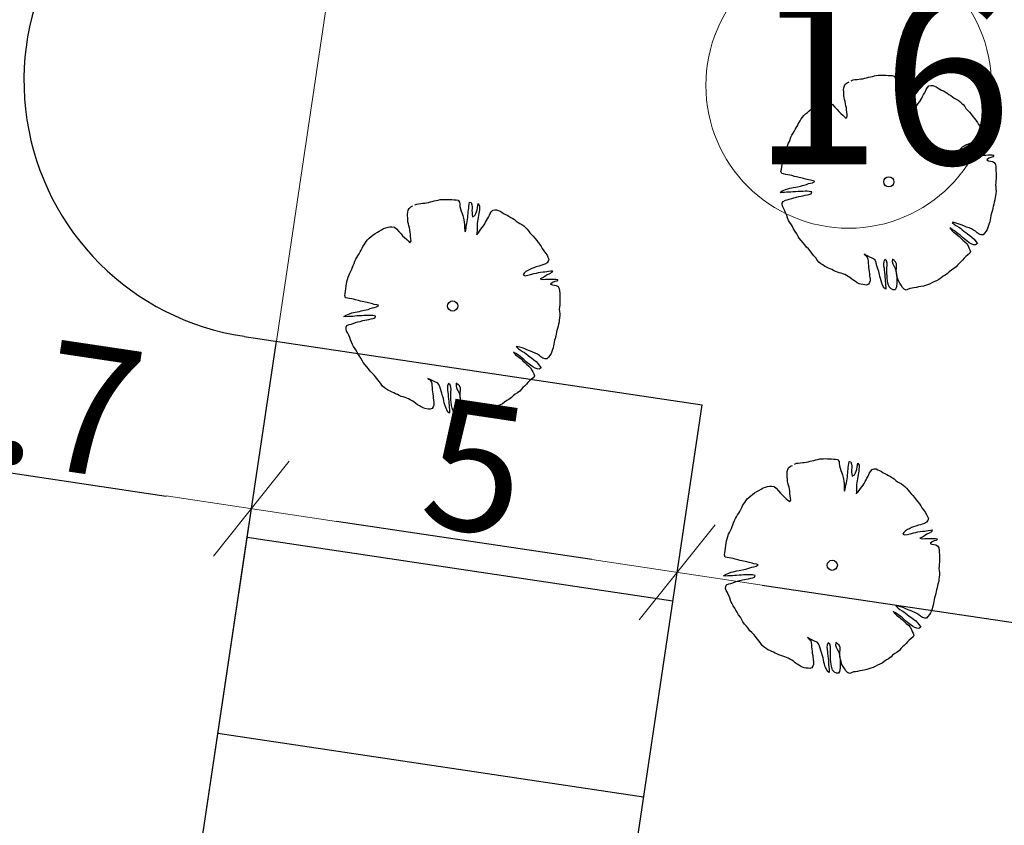
# Model space of a CAD drawing. Units: metres. Extents: x 3331639 to 3332117, y 5984485 to 5984715.
# Drawn here: x 3331805 to 3331816, y 5984587 to 5984596 of the extents above; entities that cross this region are included whole.
import ezdxf

# ---------------------------------------------------------------- set-up
doc = ezdxf.new("R2010")
doc.units = ezdxf.units.M
doc.header["$PDMODE"] = 32
doc.header["$PDSIZE"] = 0.2
doc.layers.add('A-boiska', color=7, linetype='Continuous')
for name, color, linetype, lineweight in [('A-Drogi wew', 7, 'Continuous', 18), ('A-drzewa', 7, 'Continuous', 18), ('A-Opis zag', 8, 'Continuous', 15), ('A-Teren', 73, 'Continuous', 18), ('A-wymiar zew.', 252, 'Continuous', 5)]:
    doc.layers.add(name, color=color, linetype=linetype, lineweight=lineweight)
doc.styles.add('Arial Narrow', font='ARIALN.TTF')
doc.styles.add('ARIALNARROW', font='ARIALN.TTF')
doc.dimstyles.new('DYBY_750', dxfattribs={"dimscale": 100, "dimtxt": 0.015, "dimasz": 0.01, "dimexe": 0, "dimexo": 0.12, "dimgap": 0.001, "dimtad": 1, "dimdec": 1, "dimrnd": 0.1, "dimdsep": 46, "dimtxsty": 'Arial Narrow', "dimblk1": 'A', "dimblk2": 'A', "dimsah": 1, "dimcen": 0.01, "dimdle": 0.1, "dimclrd": 256, "dimclre": 256, "dimclrt": 256, "dimaunit": 1, "dimazin": 0, "dimtfac": 1, "dimtdec": 1, "dimtix": 1, "dimtmove": 2, "dimatfit": 3, "dimfxl": 1, "dimfxlon": 1, "dimtolj": 1, "dimtzin": 0, "dimarcsym": 2})

# ---------------------------------------------------------------- blocks, each defined once
blk = doc.blocks.new('A')
at = {"color": 252, "lineweight": 5}
for p, q in [((0, -1), (0, 1)), ((-0.354, -0.612), (0.354, 0.612)), ((-1, 0), (1, 0))]:
    blk.add_line(p, q, dxfattribs=at)
blk = doc.blocks.new('*D98')
at = {"layer": 'A-wymiar zew.', "lineweight": -2}
blk.add_line((3331813.479, 5984559.903), (3331819.587, 5984600.784), dxfattribs=at)
at = {"layer": 'DEFPOINTS', "color": 0}
for p in [(3331819.735, 5984601.773), (3331821.083, 5984601.571), (3331814.58, 5984558.727)]:
    blk.add_point(p, dxfattribs=at)
at = {"layer": 'A-wymiar zew.', "lineweight": -2}
for p, rotation in [((3331819.735, 5984601.773), 81.50229664303892), ((3331813.331, 5984558.914), 261.5022966430389)]:
    blk.add_blockref('A', p, dxfattribs=dict(at, rotation=rotation))
at = {"layer": 'A-wymiar zew.', "insert": (3331815.677, 5984580.471), "char_height": 1.5, "attachment_point": 5, "rotation": 81.5023, "style": 'Arial Narrow'}
blk.add_mtext('\\A1;43.3', dxfattribs=at)
blk = doc.blocks.new('*D53')
at = {"layer": 'A-wymiar zew.', "lineweight": -2}
blk.add_line((3331811.234, 5984589.795), (3331808.267, 5984590.238), dxfattribs=at)
at = {"layer": 'DEFPOINTS', "color": 0}
for p in [(3331807.278, 5984590.386), (3331807.082, 5984589.074), (3331812.027, 5984588.335)]:
    blk.add_point(p, dxfattribs=at)
at = {"layer": 'A-wymiar zew.', "lineweight": -2}
for p, rotation in [((3331807.278, 5984590.386), 171.5022966694288), ((3331812.223, 5984589.647), 351.5022966694288)]:
    blk.add_blockref('A', p, dxfattribs=dict(at, rotation=rotation))
at = {"layer": 'A-wymiar zew.', "insert": (3331809.878, 5984590.87), "char_height": 1.5, "attachment_point": 5, "rotation": 351.5023, "style": 'Arial Narrow'}
blk.add_mtext('\\A1;5', dxfattribs=at)
blk = doc.blocks.new('*D60')
at = {"layer": 'A-wymiar zew.', "lineweight": -2}
blk.add_line((3331802.626, 5984591.081), (3331806.289, 5984590.533), dxfattribs=at)
at = {"layer": 'DEFPOINTS', "color": 0}
for p in [(3331801.637, 5984591.228), (3331807.278, 5984590.386), (3331807.278, 5984590.386)]:
    blk.add_point(p, dxfattribs=at)
at = {"layer": 'A-wymiar zew.', "lineweight": -2}
for p, rotation in [((3331801.637, 5984591.228), 171.5022966694288), ((3331807.278, 5984590.386), 351.5022966694288)]:
    blk.add_blockref('A', p, dxfattribs=dict(at, rotation=rotation))
at = {"layer": 'A-wymiar zew.', "insert": (3331804.585, 5984591.66), "char_height": 1.5, "attachment_point": 5, "rotation": 351.5023, "style": 'Arial Narrow'}
blk.add_mtext('\\A1;5.7', dxfattribs=at)
blk = doc.blocks.new('*D103')
at = {"layer": 'A-wymiar zew.', "lineweight": -2}
blk.add_line((3331813.212, 5984589.499), (3331823.095, 5984588.022), dxfattribs=at)
at = {"layer": 'DEFPOINTS', "color": 0}
for p in [(3331812.514, 5984591.592), (3331824.374, 5984589.819), (3331824.084, 5984587.875)]:
    blk.add_point(p, dxfattribs=at)
at = {"layer": 'A-wymiar zew.', "lineweight": -2}
for p, rotation in [((3331812.223, 5984589.647), 171.5022966694288), ((3331824.084, 5984587.875), 351.5022966694288)]:
    blk.add_blockref('A', p, dxfattribs=dict(at, rotation=rotation))
at = {"layer": 'A-wymiar zew.', "insert": (3331818.28, 5984589.604), "char_height": 1.5, "attachment_point": 5, "rotation": 351.5023, "style": 'Arial Narrow'}
blk.add_mtext('\\A1;12', dxfattribs=at)

msp = doc.modelspace()

# ---------------------------------------------------------------- linework, layer by layer
at = {"layer": 'A-boiska', "color": 252, "linetype": 'Continuous', "lineweight": 25, "true_color": 0x878787}
for p, q in [((3331802.81, 5984560.484), (3331807.569, 5984592.33)), ((3331802.81, 5984560.484), (3331807.248, 5984590.188)), ((3331807.229, 5984590.056), (3331812.174, 5984589.317)), ((3331806.889, 5984587.781), (3331811.834, 5984587.042)), ((3331806.889, 5984587.781), (3331811.834, 5984587.042))]:
    msp.add_line(p, q, dxfattribs=at)
at = {"layer": 'A-Drogi wew', "linetype": 'Continuous', "lineweight": 25}
for p in [(3331807.193, 5984592.386), (3331807.755, 5984559.745)]:
    msp.add_line(p, (3331812.514, 5984591.592), dxfattribs=at)
msp.add_arc((3331807.636, 5984595.354), 3, 115.8573, 261.5023, dxfattribs=at)
at = {"layer": 'A-drzewa', "color": 253, "linetype": 'Continuous', "lineweight": 25}
for points in [[(3331814.244, 5984595.354), (3331814.267, 5984595.364), (3331814.288, 5984595.367), (3331814.314, 5984595.368), (3331814.337, 5984595.373), (3331814.358, 5984595.376), (3331814.381, 5984595.378), (3331814.403, 5984595.383), (3331814.424, 5984595.389), (3331814.446, 5984595.394), (3331814.47, 5984595.399), (3331814.493, 5984595.404), (3331814.515, 5984595.41), (3331814.537, 5984595.415), (3331814.558, 5984595.418), (3331814.582, 5984595.418), (3331814.605, 5984595.418), (3331814.627, 5984595.418), (3331814.652, 5984595.417), (3331814.675, 5984595.415), (3331814.699, 5984595.414), (3331814.723, 5984595.413), (3331814.745, 5984595.408), (3331814.762, 5984595.385), (3331814.764, 5984595.361), (3331814.767, 5984595.335), (3331814.774, 5984595.309), (3331814.783, 5984595.281), (3331814.792, 5984595.252), (3331814.801, 5984595.229), (3331814.809, 5984595.202), (3331814.813, 5984595.181), (3331814.817, 5984595.155), (3331814.819, 5984595.129), (3331814.821, 5984595.104), (3331814.821, 5984595.083), (3331814.823, 5984595.061), (3331814.826, 5984595.04), (3331814.834, 5984595.063), (3331814.838, 5984595.088), (3331814.841, 5984595.111), (3331814.847, 5984595.137), (3331814.852, 5984595.161), (3331814.855, 5984595.184), (3331814.859, 5984595.209), (3331814.861, 5984595.23), (3331814.863, 5984595.254), (3331814.865, 5984595.274), (3331814.867, 5984595.297), (3331814.869, 5984595.317), (3331814.871, 5984595.338), (3331814.874, 5984595.363), (3331814.878, 5984595.385), (3331814.898, 5984595.382), (3331814.906, 5984595.355), (3331814.909, 5984595.334), (3331814.908, 5984595.313), (3331814.906, 5984595.289), (3331814.908, 5984595.261), (3331814.909, 5984595.24), (3331814.915, 5984595.215), (3331814.94, 5984595.233), (3331814.951, 5984595.254), (3331814.96, 5984595.273), (3331814.968, 5984595.297), (3331814.972, 5984595.321), (3331814.976, 5984595.348), (3331814.981, 5984595.368), (3331814.995, 5984595.342), (3331814.995, 5984595.321), (3331814.993, 5984595.297), (3331814.991, 5984595.273), (3331814.987, 5984595.253), (3331814.984, 5984595.231), (3331814.98, 5984595.21), (3331814.977, 5984595.183), (3331814.972, 5984595.162), (3331814.969, 5984595.141), (3331814.966, 5984595.118), (3331814.966, 5984595.095), (3331814.966, 5984595.072), (3331814.965, 5984595.051), (3331814.964, 5984595.03), (3331814.962, 5984595.009), (3331814.981, 5984595.029), (3331814.996, 5984595.051), (3331815.012, 5984595.072), (3331815.025, 5984595.091), (3331815.043, 5984595.112), (3331815.055, 5984595.132), (3331815.066, 5984595.152), (3331815.075, 5984595.172), (3331815.087, 5984595.193), (3331815.099, 5984595.213), (3331815.108, 5984595.233), (3331815.117, 5984595.253), (3331815.131, 5984595.274), (3331815.149, 5984595.293), (3331815.171, 5984595.299), (3331815.193, 5984595.298), (3331815.213, 5984595.29), (3331815.234, 5984595.282), (3331815.255, 5984595.269), (3331815.274, 5984595.256), (3331815.295, 5984595.245), (3331815.316, 5984595.236), (3331815.337, 5984595.224), (3331815.36, 5984595.209), (3331815.381, 5984595.196), (3331815.401, 5984595.184), (3331815.421, 5984595.166), (3331815.442, 5984595.151), (3331815.465, 5984595.139), (3331815.488, 5984595.128), (3331815.509, 5984595.112), (3331815.527, 5984595.094), (3331815.545, 5984595.077), (3331815.564, 5984595.055), (3331815.578, 5984595.031), (3331815.598, 5984595.011), (3331815.62, 5984594.99), (3331815.639, 5984594.967), (3331815.658, 5984594.94), (3331815.678, 5984594.917), (3331815.695, 5984594.895), (3331815.711, 5984594.87), (3331815.724, 5984594.847), (3331815.743, 5984594.823), (3331815.763, 5984594.796), (3331815.779, 5984594.771), (3331815.79, 5984594.748), (3331815.799, 5984594.724), (3331815.793, 5984594.702), (3331815.778, 5984594.682), (3331815.755, 5984594.666), (3331815.729, 5984594.657), (3331815.707, 5984594.652), (3331815.685, 5984594.645), (3331815.652, 5984594.634), (3331815.626, 5984594.626), (3331815.604, 5984594.617), (3331815.578, 5984594.605), (3331815.556, 5984594.594), (3331815.533, 5984594.581), (3331815.515, 5984594.562), (3331815.502, 5984594.543), (3331815.527, 5984594.533), (3331815.556, 5984594.537), (3331815.589, 5984594.546), (3331815.631, 5984594.557), (3331815.655, 5984594.563), (3331815.679, 5984594.569), (3331815.705, 5984594.573), (3331815.732, 5984594.576), (3331815.754, 5984594.579), (3331815.775, 5984594.581), (3331815.798, 5984594.585), (3331815.822, 5984594.588), (3331815.843, 5984594.59), (3331815.836, 5984594.569), (3331815.808, 5984594.555), (3331815.781, 5984594.54), (3331815.755, 5984594.523), (3331815.729, 5984594.508), (3331815.7, 5984594.494), (3331815.729, 5984594.489), (3331815.761, 5984594.491), (3331815.786, 5984594.491), (3331815.808, 5984594.491), (3331815.838, 5984594.492), (3331815.86, 5984594.492), (3331815.883, 5984594.492), (3331815.903, 5984594.489), (3331815.892, 5984594.469), (3331815.868, 5984594.464), (3331815.844, 5984594.454), (3331815.82, 5984594.435), (3331815.841, 5984594.425), (3331815.862, 5984594.422), (3331815.886, 5984594.418), (3331815.906, 5984594.405), (3331815.92, 5984594.383), (3331815.924, 5984594.358), (3331815.926, 5984594.331), (3331815.927, 5984594.307), (3331815.928, 5984594.283), (3331815.929, 5984594.262), (3331815.929, 5984594.24), (3331815.928, 5984594.219), (3331815.927, 5984594.193), (3331815.924, 5984594.168), (3331815.922, 5984594.144), (3331815.924, 5984594.118), (3331815.927, 5984594.094), (3331815.928, 5984594.069), (3331815.925, 5984594.044), (3331815.922, 5984594.018), (3331815.919, 5984593.997), (3331815.913, 5984593.971), (3331815.907, 5984593.946), (3331815.902, 5984593.92), (3331815.895, 5984593.896), (3331815.89, 5984593.877), (3331815.885, 5984593.853), (3331815.88, 5984593.828), (3331815.872, 5984593.804), (3331815.866, 5984593.784), (3331815.862, 5984593.762), (3331815.859, 5984593.738), (3331815.854, 5984593.718), (3331815.848, 5984593.695), (3331815.842, 5984593.674), (3331815.834, 5984593.651), (3331815.825, 5984593.628), (3331815.813, 5984593.608), (3331815.795, 5984593.586), (3331815.777, 5984593.567), (3331815.756, 5984593.566), (3331815.732, 5984593.573), (3331815.708, 5984593.59), (3331815.69, 5984593.606), (3331815.666, 5984593.621), (3331815.643, 5984593.633), (3331815.614, 5984593.646), (3331815.586, 5984593.656), (3331815.563, 5984593.665), (3331815.536, 5984593.677), (3331815.512, 5984593.686), (3331815.49, 5984593.693), (3331815.465, 5984593.701), (3331815.441, 5984593.707), (3331815.42, 5984593.71), (3331815.447, 5984593.684), (3331815.469, 5984593.668), (3331815.495, 5984593.653), (3331815.516, 5984593.641), (3331815.536, 5984593.625), (3331815.555, 5984593.608), (3331815.577, 5984593.591), (3331815.597, 5984593.578), (3331815.625, 5984593.556), (3331815.652, 5984593.535), (3331815.673, 5984593.513), (3331815.692, 5984593.488), (3331815.711, 5984593.463), (3331815.688, 5984593.449), (3331815.666, 5984593.45), (3331815.64, 5984593.459), (3331815.614, 5984593.474), (3331815.589, 5984593.494), (3331815.556, 5984593.517), (3331815.537, 5984593.533), (3331815.511, 5984593.56), (3331815.49, 5984593.576), (3331815.471, 5984593.59), (3331815.446, 5984593.61), (3331815.418, 5984593.629), (3331815.39, 5984593.645), (3331815.413, 5984593.615), (3331815.434, 5984593.598), (3331815.454, 5984593.583), (3331815.477, 5984593.566), (3331815.498, 5984593.546), (3331815.521, 5984593.524), (3331815.541, 5984593.504), (3331815.567, 5984593.483), (3331815.588, 5984593.463), (3331815.603, 5984593.436), (3331815.612, 5984593.414), (3331815.624, 5984593.392), (3331815.631, 5984593.37), (3331815.624, 5984593.351), (3331815.598, 5984593.33), (3331815.577, 5984593.312), (3331815.558, 5984593.293), (3331815.54, 5984593.272), (3331815.519, 5984593.251), (3331815.498, 5984593.233), (3331815.481, 5984593.214), (3331815.463, 5984593.193), (3331815.437, 5984593.173), (3331815.409, 5984593.156), (3331815.385, 5984593.137), (3331815.366, 5984593.117), (3331815.337, 5984593.096), (3331815.314, 5984593.085), (3331815.286, 5984593.064), (3331815.262, 5984593.046), (3331815.235, 5984593.033), (3331815.207, 5984593.021), (3331815.181, 5984593.007), (3331815.157, 5984592.994), (3331815.131, 5984592.984), (3331815.108, 5984592.977), (3331815.085, 5984592.971), (3331815.056, 5984592.965), (3331815.029, 5984592.96), (3331815.003, 5984592.955), (3331814.974, 5984592.949), (3331814.953, 5984592.946), (3331814.931, 5984592.943), (3331814.906, 5984592.934), (3331814.884, 5984592.924), (3331814.861, 5984592.935), (3331814.841, 5984592.955), (3331814.825, 5984592.982), (3331814.809, 5984593.005), (3331814.796, 5984593.031), (3331814.785, 5984593.064), (3331814.777, 5984593.089), (3331814.771, 5984593.119), (3331814.769, 5984593.149), (3331814.77, 5984593.172), (3331814.773, 5984593.199), (3331814.773, 5984593.228), (3331814.762, 5984593.253), (3331814.744, 5984593.269), (3331814.724, 5984593.284), (3331814.721, 5984593.254), (3331814.729, 5984593.229), (3331814.744, 5984593.198), (3331814.757, 5984593.174), (3331814.768, 5984593.137), (3331814.771, 5984593.108), (3331814.774, 5984593.082), (3331814.775, 5984593.047), (3331814.774, 5984593.019), (3331814.774, 5984592.995), (3331814.77, 5984592.968), (3331814.767, 5984592.948), (3331814.756, 5984592.928), (3331814.733, 5984592.927), (3331814.711, 5984592.937), (3331814.687, 5984592.962), (3331814.676, 5984592.993), (3331814.669, 5984593.027), (3331814.665, 5984593.066), (3331814.663, 5984593.087), (3331814.661, 5984593.12), (3331814.661, 5984593.158), (3331814.661, 5984593.183), (3331814.663, 5984593.21), (3331814.662, 5984593.237), (3331814.655, 5984593.264), (3331814.636, 5984593.279), (3331814.624, 5984593.254), (3331814.621, 5984593.229), (3331814.622, 5984593.204), (3331814.627, 5984593.178), (3331814.629, 5984593.157), (3331814.632, 5984593.127), (3331814.635, 5984593.102), (3331814.638, 5984593.073), (3331814.64, 5984593.05), (3331814.641, 5984593.029), (3331814.643, 5984593.001), (3331814.645, 5984592.978), (3331814.647, 5984592.957), (3331814.647, 5984592.936), (3331814.627, 5984592.947), (3331814.614, 5984592.975), (3331814.602, 5984593.004), (3331814.592, 5984593.032), (3331814.586, 5984593.057), (3331814.58, 5984593.082), (3331814.575, 5984593.106), (3331814.565, 5984593.139), (3331814.556, 5984593.17), (3331814.549, 5984593.193), (3331814.541, 5984593.218), (3331814.535, 5984593.243), (3331814.524, 5984593.27), (3331814.506, 5984593.288), (3331814.483, 5984593.298), (3331814.461, 5984593.307), (3331814.436, 5984593.32), (3331814.415, 5984593.33), (3331814.396, 5984593.34), (3331814.414, 5984593.325), (3331814.432, 5984593.305), (3331814.44, 5984593.282), (3331814.442, 5984593.261), (3331814.443, 5984593.234), (3331814.445, 5984593.208), (3331814.448, 5984593.183), (3331814.451, 5984593.162), (3331814.455, 5984593.134), (3331814.457, 5984593.113), (3331814.459, 5984593.091), (3331814.465, 5984593.055), (3331814.464, 5984593.031), (3331814.457, 5984593.01), (3331814.445, 5984592.991), (3331814.422, 5984592.981), (3331814.402, 5984592.984), (3331814.38, 5984592.987), (3331814.358, 5984592.991), (3331814.338, 5984592.997), (3331814.316, 5984593.009), (3331814.296, 5984593.022), (3331814.275, 5984593.035), (3331814.253, 5984593.049), (3331814.231, 5984593.068), (3331814.211, 5984593.08), (3331814.191, 5984593.093), (3331814.171, 5984593.104), (3331814.15, 5984593.112), (3331814.13, 5984593.119), (3331814.107, 5984593.125), (3331814.085, 5984593.131), (3331814.063, 5984593.141), (3331814.041, 5984593.152), (3331814.02, 5984593.162), (3331814.001, 5984593.172), (3331813.98, 5984593.18), (3331813.957, 5984593.19), (3331813.936, 5984593.201), (3331813.915, 5984593.215), (3331813.891, 5984593.229), (3331813.869, 5984593.248), (3331813.851, 5984593.272), (3331813.833, 5984593.3), (3331813.809, 5984593.326), (3331813.789, 5984593.353), (3331813.77, 5984593.379), (3331813.749, 5984593.402), (3331813.726, 5984593.422), (3331813.705, 5984593.45), (3331813.687, 5984593.474), (3331813.664, 5984593.499), (3331813.643, 5984593.525), (3331813.631, 5984593.547), (3331813.615, 5984593.576), (3331813.595, 5984593.605), (3331813.576, 5984593.634), (3331813.563, 5984593.66), (3331813.551, 5984593.683), (3331813.532, 5984593.709), (3331813.518, 5984593.733), (3331813.506, 5984593.761), (3331813.497, 5984593.788), (3331813.487, 5984593.814), (3331813.475, 5984593.842), (3331813.464, 5984593.867), (3331813.45, 5984593.89), (3331813.443, 5984593.913), (3331813.445, 5984593.934), (3331813.455, 5984593.954), (3331813.481, 5984593.966), (3331813.503, 5984593.971), (3331813.526, 5984593.978), (3331813.555, 5984593.988), (3331813.58, 5984593.995), (3331813.609, 5984594.003), (3331813.639, 5984594.011), (3331813.664, 5984594.015), (3331813.685, 5984594.019), (3331813.709, 5984594.024), (3331813.736, 5984594.03), (3331813.759, 5984594.035), (3331813.781, 5984594.043), (3331813.788, 5984594.063), (3331813.756, 5984594.069), (3331813.733, 5984594.071), (3331813.71, 5984594.071), (3331813.684, 5984594.07), (3331813.653, 5984594.069), (3331813.63, 5984594.067), (3331813.6, 5984594.066), (3331813.569, 5984594.064), (3331813.546, 5984594.062), (3331813.523, 5984594.06), (3331813.494, 5984594.059), (3331813.472, 5984594.058), (3331813.442, 5984594.056), (3331813.419, 5984594.057), (3331813.444, 5984594.075), (3331813.483, 5984594.091), (3331813.509, 5984594.1), (3331813.533, 5984594.105), (3331813.573, 5984594.115), (3331813.601, 5984594.118), (3331813.622, 5984594.123), (3331813.656, 5984594.132), (3331813.679, 5984594.136), (3331813.7, 5984594.142), (3331813.726, 5984594.151), (3331813.75, 5984594.16), (3331813.772, 5984594.164), (3331813.797, 5984594.17), (3331813.823, 5984594.184), (3331813.804, 5984594.193), (3331813.772, 5984594.199), (3331813.751, 5984594.204), (3331813.718, 5984594.212), (3331813.69, 5984594.219), (3331813.611, 5984594.237), (3331813.588, 5984594.244), (3331813.555, 5984594.254), (3331813.533, 5984594.258), (3331813.509, 5984594.263), (3331813.485, 5984594.267), (3331813.461, 5984594.272), (3331813.44, 5984594.276), (3331813.43, 5984594.3), (3331813.434, 5984594.326), (3331813.438, 5984594.353), (3331813.442, 5984594.38), (3331813.446, 5984594.411), (3331813.45, 5984594.437), (3331813.454, 5984594.466), (3331813.462, 5984594.489), (3331813.471, 5984594.516), (3331813.479, 5984594.543), (3331813.488, 5984594.562), (3331813.5, 5984594.586), (3331813.511, 5984594.61), (3331813.519, 5984594.63), (3331813.527, 5984594.65), (3331813.536, 5984594.673), (3331813.546, 5984594.699), (3331813.557, 5984594.722), (3331813.57, 5984594.744), (3331813.583, 5984594.765), (3331813.596, 5984594.787), (3331813.608, 5984594.807), (3331813.62, 5984594.829), (3331813.631, 5984594.852), (3331813.641, 5984594.871), (3331813.654, 5984594.89), (3331813.666, 5984594.911), (3331813.679, 5984594.931), (3331813.694, 5984594.95), (3331813.714, 5984594.968), (3331813.736, 5984594.985), (3331813.757, 5984595.003), (3331813.782, 5984595.023), (3331813.808, 5984595.037), (3331813.83, 5984595.048), (3331813.857, 5984595.064), (3331813.881, 5984595.079), (3331813.906, 5984595.089), (3331813.932, 5984595.095), (3331813.953, 5984595.099), (3331813.977, 5984595.101), (3331814.007, 5984595.094), (3331814.03, 5984595.077), (3331814.057, 5984595.046), (3331814.083, 5984595.019), (3331814.101, 5984594.997), (3331814.124, 5984594.975), (3331814.149, 5984594.953), (3331814.167, 5984594.935), (3331814.186, 5984594.915), (3331814.2, 5984594.938), (3331814.198, 5984594.962), (3331814.194, 5984594.988), (3331814.191, 5984595.016), (3331814.189, 5984595.039), (3331814.184, 5984595.064), (3331814.18, 5984595.087), (3331814.174, 5984595.112), (3331814.168, 5984595.135), (3331814.164, 5984595.158), (3331814.161, 5984595.18), (3331814.16, 5984595.206), (3331814.16, 5984595.228), (3331814.158, 5984595.249), (3331814.16, 5984595.27), (3331814.166, 5984595.293), (3331814.176, 5984595.313), (3331814.197, 5984595.331), (3331814.22, 5984595.341)], [(3331809.177, 5984593.913), (3331809.2, 5984593.923), (3331809.221, 5984593.925), (3331809.247, 5984593.927), (3331809.27, 5984593.931), (3331809.291, 5984593.934), (3331809.314, 5984593.937), (3331809.336, 5984593.941), (3331809.358, 5984593.947), (3331809.379, 5984593.953), (3331809.403, 5984593.958), (3331809.426, 5984593.962), (3331809.449, 5984593.969), (3331809.47, 5984593.974), (3331809.492, 5984593.976), (3331809.515, 5984593.977), (3331809.538, 5984593.977), (3331809.56, 5984593.976), (3331809.586, 5984593.975), (3331809.608, 5984593.974), (3331809.632, 5984593.973), (3331809.656, 5984593.971), (3331809.678, 5984593.966), (3331809.696, 5984593.943), (3331809.698, 5984593.92), (3331809.701, 5984593.894), (3331809.707, 5984593.868), (3331809.716, 5984593.839), (3331809.726, 5984593.811), (3331809.734, 5984593.788), (3331809.742, 5984593.76), (3331809.747, 5984593.739), (3331809.75, 5984593.714), (3331809.753, 5984593.687), (3331809.754, 5984593.663), (3331809.754, 5984593.641), (3331809.756, 5984593.62), (3331809.76, 5984593.599), (3331809.768, 5984593.621), (3331809.771, 5984593.646), (3331809.774, 5984593.67), (3331809.78, 5984593.696), (3331809.785, 5984593.72), (3331809.788, 5984593.743), (3331809.792, 5984593.768), (3331809.794, 5984593.788), (3331809.797, 5984593.812), (3331809.798, 5984593.833), (3331809.8, 5984593.856), (3331809.802, 5984593.876), (3331809.804, 5984593.896), (3331809.807, 5984593.921), (3331809.811, 5984593.943), (3331809.831, 5984593.94), (3331809.839, 5984593.914), (3331809.842, 5984593.892), (3331809.841, 5984593.872), (3331809.84, 5984593.848), (3331809.841, 5984593.819), (3331809.843, 5984593.799), (3331809.848, 5984593.773), (3331809.873, 5984593.791), (3331809.884, 5984593.812), (3331809.894, 5984593.832), (3331809.901, 5984593.855), (3331809.905, 5984593.88), (3331809.909, 5984593.906), (3331809.914, 5984593.927), (3331809.928, 5984593.901), (3331809.928, 5984593.88), (3331809.927, 5984593.856), (3331809.924, 5984593.832), (3331809.921, 5984593.811), (3331809.917, 5984593.79), (3331809.914, 5984593.768), (3331809.91, 5984593.742), (3331809.905, 5984593.721), (3331809.902, 5984593.699), (3331809.9, 5984593.677), (3331809.9, 5984593.653), (3331809.899, 5984593.63), (3331809.899, 5984593.61), (3331809.897, 5984593.589), (3331809.896, 5984593.567), (3331809.915, 5984593.588), (3331809.929, 5984593.609), (3331809.945, 5984593.63), (3331809.959, 5984593.65), (3331809.976, 5984593.67), (3331809.988, 5984593.691), (3331809.999, 5984593.711), (3331810.008, 5984593.73), (3331810.02, 5984593.752), (3331810.032, 5984593.772), (3331810.042, 5984593.792), (3331810.051, 5984593.811), (3331810.064, 5984593.832), (3331810.082, 5984593.851), (3331810.104, 5984593.857), (3331810.126, 5984593.857), (3331810.147, 5984593.848), (3331810.167, 5984593.841), (3331810.188, 5984593.828), (3331810.207, 5984593.814), (3331810.229, 5984593.803), (3331810.249, 5984593.794), (3331810.27, 5984593.782), (3331810.293, 5984593.768), (3331810.314, 5984593.755), (3331810.334, 5984593.742), (3331810.354, 5984593.725), (3331810.375, 5984593.71), (3331810.398, 5984593.698), (3331810.421, 5984593.686), (3331810.442, 5984593.67), (3331810.461, 5984593.652), (3331810.479, 5984593.635), (3331810.497, 5984593.613), (3331810.511, 5984593.59), (3331810.531, 5984593.57), (3331810.553, 5984593.548), (3331810.572, 5984593.525), (3331810.592, 5984593.498), (3331810.611, 5984593.476), (3331810.628, 5984593.453), (3331810.644, 5984593.428), (3331810.657, 5984593.406), (3331810.676, 5984593.381), (3331810.696, 5984593.354), (3331810.712, 5984593.329), (3331810.723, 5984593.307), (3331810.732, 5984593.283), (3331810.726, 5984593.261), (3331810.712, 5984593.24), (3331810.688, 5984593.225), (3331810.662, 5984593.215), (3331810.64, 5984593.21), (3331810.618, 5984593.203), (3331810.586, 5984593.192), (3331810.559, 5984593.184), (3331810.537, 5984593.176), (3331810.511, 5984593.164), (3331810.489, 5984593.153), (3331810.467, 5984593.139), (3331810.448, 5984593.12), (3331810.435, 5984593.101), (3331810.46, 5984593.091), (3331810.489, 5984593.096), (3331810.522, 5984593.105), (3331810.564, 5984593.116), (3331810.588, 5984593.121), (3331810.612, 5984593.127), (3331810.638, 5984593.132), (3331810.666, 5984593.134), (3331810.687, 5984593.137), (3331810.708, 5984593.14), (3331810.731, 5984593.143), (3331810.755, 5984593.147), (3331810.776, 5984593.149), (3331810.769, 5984593.128), (3331810.741, 5984593.114), (3331810.715, 5984593.099), (3331810.688, 5984593.082), (3331810.663, 5984593.066), (3331810.633, 5984593.053), (3331810.663, 5984593.048), (3331810.694, 5984593.049), (3331810.719, 5984593.05), (3331810.741, 5984593.049), (3331810.772, 5984593.051), (3331810.794, 5984593.051), (3331810.816, 5984593.05), (3331810.836, 5984593.047), (3331810.825, 5984593.028), (3331810.801, 5984593.022), (3331810.777, 5984593.013), (3331810.753, 5984592.994), (3331810.774, 5984592.984), (3331810.795, 5984592.981), (3331810.82, 5984592.977), (3331810.84, 5984592.964), (3331810.853, 5984592.941), (3331810.857, 5984592.917), (3331810.859, 5984592.889), (3331810.86, 5984592.866), (3331810.862, 5984592.842), (3331810.862, 5984592.821), (3331810.862, 5984592.798), (3331810.862, 5984592.777), (3331810.86, 5984592.752), (3331810.857, 5984592.727), (3331810.855, 5984592.702), (3331810.857, 5984592.677), (3331810.86, 5984592.652), (3331810.861, 5984592.627), (3331810.858, 5984592.602), (3331810.855, 5984592.576), (3331810.852, 5984592.556), (3331810.846, 5984592.53), (3331810.84, 5984592.504), (3331810.835, 5984592.479), (3331810.828, 5984592.455), (3331810.824, 5984592.435), (3331810.819, 5984592.412), (3331810.813, 5984592.387), (3331810.805, 5984592.363), (3331810.8, 5984592.343), (3331810.796, 5984592.32), (3331810.792, 5984592.296), (3331810.787, 5984592.276), (3331810.782, 5984592.254), (3331810.775, 5984592.233), (3331810.767, 5984592.209), (3331810.759, 5984592.186), (3331810.746, 5984592.166), (3331810.728, 5984592.145), (3331810.71, 5984592.126), (3331810.689, 5984592.125), (3331810.665, 5984592.132), (3331810.641, 5984592.149), (3331810.623, 5984592.165), (3331810.6, 5984592.179), (3331810.576, 5984592.191), (3331810.548, 5984592.205), (3331810.52, 5984592.215), (3331810.496, 5984592.223), (3331810.469, 5984592.235), (3331810.446, 5984592.244), (3331810.423, 5984592.252), (3331810.398, 5984592.26), (3331810.374, 5984592.265), (3331810.354, 5984592.268), (3331810.38, 5984592.243), (3331810.403, 5984592.227), (3331810.428, 5984592.212), (3331810.449, 5984592.2), (3331810.469, 5984592.183), (3331810.488, 5984592.167), (3331810.511, 5984592.15), (3331810.531, 5984592.136), (3331810.558, 5984592.114), (3331810.586, 5984592.094), (3331810.606, 5984592.072), (3331810.625, 5984592.046), (3331810.644, 5984592.022), (3331810.622, 5984592.007), (3331810.599, 5984592.009), (3331810.574, 5984592.018), (3331810.548, 5984592.032), (3331810.522, 5984592.052), (3331810.489, 5984592.075), (3331810.47, 5984592.092), (3331810.444, 5984592.118), (3331810.423, 5984592.135), (3331810.404, 5984592.148), (3331810.379, 5984592.168), (3331810.351, 5984592.188), (3331810.324, 5984592.204), (3331810.346, 5984592.174), (3331810.368, 5984592.157), (3331810.387, 5984592.142), (3331810.41, 5984592.125), (3331810.431, 5984592.104), (3331810.454, 5984592.082), (3331810.474, 5984592.062), (3331810.5, 5984592.042), (3331810.521, 5984592.022), (3331810.536, 5984591.995), (3331810.546, 5984591.973), (3331810.558, 5984591.95), (3331810.565, 5984591.929), (3331810.557, 5984591.909), (3331810.531, 5984591.889), (3331810.51, 5984591.871), (3331810.491, 5984591.852), (3331810.473, 5984591.83), (3331810.452, 5984591.809), (3331810.431, 5984591.791), (3331810.414, 5984591.773), (3331810.396, 5984591.752), (3331810.371, 5984591.732), (3331810.342, 5984591.715), (3331810.318, 5984591.695), (3331810.299, 5984591.675), (3331810.27, 5984591.655), (3331810.247, 5984591.643), (3331810.219, 5984591.622), (3331810.195, 5984591.605), (3331810.169, 5984591.591), (3331810.14, 5984591.579), (3331810.114, 5984591.565), (3331810.09, 5984591.552), (3331810.065, 5984591.543), (3331810.042, 5984591.536), (3331810.019, 5984591.529), (3331809.989, 5984591.523), (3331809.962, 5984591.519), (3331809.936, 5984591.514), (3331809.908, 5984591.508), (3331809.887, 5984591.505), (3331809.864, 5984591.501), (3331809.839, 5984591.492), (3331809.817, 5984591.483), (3331809.794, 5984591.494), (3331809.775, 5984591.514), (3331809.758, 5984591.54), (3331809.742, 5984591.564), (3331809.729, 5984591.59), (3331809.719, 5984591.623), (3331809.711, 5984591.647), (3331809.705, 5984591.677), (3331809.702, 5984591.708), (3331809.703, 5984591.731), (3331809.706, 5984591.758), (3331809.706, 5984591.786), (3331809.696, 5984591.811), (3331809.677, 5984591.827), (3331809.657, 5984591.842), (3331809.655, 5984591.813), (3331809.662, 5984591.787), (3331809.677, 5984591.757), (3331809.691, 5984591.732), (3331809.701, 5984591.696), (3331809.704, 5984591.667), (3331809.707, 5984591.641), (3331809.708, 5984591.606), (3331809.707, 5984591.578), (3331809.707, 5984591.554), (3331809.704, 5984591.527), (3331809.701, 5984591.507), (3331809.689, 5984591.486), (3331809.666, 5984591.486), (3331809.644, 5984591.496), (3331809.62, 5984591.521), (3331809.609, 5984591.552), (3331809.602, 5984591.585), (3331809.599, 5984591.624), (3331809.596, 5984591.645), (3331809.594, 5984591.678), (3331809.594, 5984591.716), (3331809.595, 5984591.741), (3331809.597, 5984591.769), (3331809.595, 5984591.796), (3331809.588, 5984591.823), (3331809.569, 5984591.838), (3331809.557, 5984591.813), (3331809.555, 5984591.788), (3331809.556, 5984591.762), (3331809.56, 5984591.736), (3331809.562, 5984591.715), (3331809.565, 5984591.685), (3331809.568, 5984591.661), (3331809.571, 5984591.632), (3331809.573, 5984591.609), (3331809.574, 5984591.587), (3331809.576, 5984591.559), (3331809.578, 5984591.536), (3331809.58, 5984591.516), (3331809.58, 5984591.495), (3331809.56, 5984591.505), (3331809.547, 5984591.533), (3331809.535, 5984591.562), (3331809.526, 5984591.59), (3331809.519, 5984591.615), (3331809.514, 5984591.64), (3331809.508, 5984591.665), (3331809.498, 5984591.698), (3331809.49, 5984591.728), (3331809.483, 5984591.751), (3331809.475, 5984591.776), (3331809.468, 5984591.801), (3331809.457, 5984591.828), (3331809.439, 5984591.847), (3331809.416, 5984591.856), (3331809.394, 5984591.865), (3331809.37, 5984591.878), (3331809.348, 5984591.888), (3331809.329, 5984591.899), (3331809.348, 5984591.884), (3331809.365, 5984591.864), (3331809.373, 5984591.84), (3331809.375, 5984591.819), (3331809.376, 5984591.792), (3331809.378, 5984591.767), (3331809.382, 5984591.742), (3331809.384, 5984591.72), (3331809.388, 5984591.693), (3331809.39, 5984591.671), (3331809.392, 5984591.65), (3331809.398, 5984591.614), (3331809.397, 5984591.589), (3331809.39, 5984591.569), (3331809.378, 5984591.55), (3331809.355, 5984591.54), (3331809.335, 5984591.543), (3331809.314, 5984591.546), (3331809.291, 5984591.549), (3331809.272, 5984591.556), (3331809.249, 5984591.568), (3331809.229, 5984591.58), (3331809.208, 5984591.593), (3331809.187, 5984591.608), (3331809.165, 5984591.626), (3331809.145, 5984591.639), (3331809.124, 5984591.651), (3331809.104, 5984591.663), (3331809.083, 5984591.671), (3331809.063, 5984591.677), (3331809.041, 5984591.684), (3331809.018, 5984591.69), (3331808.996, 5984591.699), (3331808.974, 5984591.711), (3331808.953, 5984591.72), (3331808.934, 5984591.73), (3331808.913, 5984591.739), (3331808.89, 5984591.749), (3331808.87, 5984591.759), (3331808.848, 5984591.773), (3331808.824, 5984591.788), (3331808.802, 5984591.807), (3331808.785, 5984591.83), (3331808.766, 5984591.858), (3331808.743, 5984591.884), (3331808.723, 5984591.911), (3331808.704, 5984591.938), (3331808.682, 5984591.961), (3331808.659, 5984591.981), (3331808.639, 5984592.008), (3331808.62, 5984592.032), (3331808.597, 5984592.058), (3331808.576, 5984592.083), (3331808.564, 5984592.106), (3331808.548, 5984592.135), (3331808.528, 5984592.164), (3331808.509, 5984592.193), (3331808.497, 5984592.219), (3331808.484, 5984592.241), (3331808.465, 5984592.267), (3331808.451, 5984592.292), (3331808.439, 5984592.319), (3331808.43, 5984592.346), (3331808.42, 5984592.372), (3331808.409, 5984592.4), (3331808.397, 5984592.425), (3331808.384, 5984592.448), (3331808.377, 5984592.471), (3331808.378, 5984592.493), (3331808.388, 5984592.512), (3331808.414, 5984592.524), (3331808.436, 5984592.529), (3331808.459, 5984592.537), (3331808.489, 5984592.547), (3331808.514, 5984592.554), (3331808.542, 5984592.561), (3331808.572, 5984592.57), (3331808.597, 5984592.574), (3331808.618, 5984592.577), (3331808.642, 5984592.583), (3331808.669, 5984592.589), (3331808.692, 5984592.594), (3331808.714, 5984592.602), (3331808.721, 5984592.621), (3331808.689, 5984592.627), (3331808.666, 5984592.629), (3331808.644, 5984592.629), (3331808.617, 5984592.628), (3331808.586, 5984592.627), (3331808.563, 5984592.626), (3331808.533, 5984592.624), (3331808.503, 5984592.623), (3331808.479, 5984592.621), (3331808.456, 5984592.618), (3331808.428, 5984592.617), (3331808.405, 5984592.616), (3331808.376, 5984592.614), (3331808.352, 5984592.616), (3331808.377, 5984592.634), (3331808.416, 5984592.65), (3331808.443, 5984592.658), (3331808.466, 5984592.664), (3331808.507, 5984592.673), (3331808.534, 5984592.677), (3331808.555, 5984592.681), (3331808.59, 5984592.69), (3331808.612, 5984592.695), (3331808.634, 5984592.7), (3331808.659, 5984592.709), (3331808.684, 5984592.718), (3331808.706, 5984592.722), (3331808.731, 5984592.728), (3331808.757, 5984592.743), (3331808.737, 5984592.751), (3331808.705, 5984592.757), (3331808.684, 5984592.763), (3331808.652, 5984592.771), (3331808.623, 5984592.778), (3331808.544, 5984592.796), (3331808.521, 5984592.803), (3331808.489, 5984592.812), (3331808.466, 5984592.817), (3331808.443, 5984592.822), (3331808.419, 5984592.826), (3331808.395, 5984592.83), (3331808.373, 5984592.835), (3331808.363, 5984592.859), (3331808.367, 5984592.884), (3331808.371, 5984592.911), (3331808.375, 5984592.939), (3331808.379, 5984592.969), (3331808.383, 5984592.996), (3331808.387, 5984593.024), (3331808.395, 5984593.048), (3331808.404, 5984593.075), (3331808.413, 5984593.102), (3331808.421, 5984593.121), (3331808.433, 5984593.145), (3331808.444, 5984593.168), (3331808.452, 5984593.188), (3331808.46, 5984593.209), (3331808.47, 5984593.231), (3331808.48, 5984593.258), (3331808.491, 5984593.281), (3331808.503, 5984593.302), (3331808.516, 5984593.323), (3331808.529, 5984593.345), (3331808.541, 5984593.366), (3331808.553, 5984593.388), (3331808.565, 5984593.41), (3331808.574, 5984593.429), (3331808.587, 5984593.449), (3331808.599, 5984593.469), (3331808.612, 5984593.489), (3331808.627, 5984593.509), (3331808.647, 5984593.526), (3331808.669, 5984593.544), (3331808.69, 5984593.561), (3331808.715, 5984593.581), (3331808.741, 5984593.596), (3331808.763, 5984593.606), (3331808.79, 5984593.623), (3331808.814, 5984593.638), (3331808.839, 5984593.647), (3331808.865, 5984593.654), (3331808.886, 5984593.657), (3331808.911, 5984593.659), (3331808.94, 5984593.653), (3331808.963, 5984593.636), (3331808.99, 5984593.604), (3331809.016, 5984593.577), (3331809.035, 5984593.555), (3331809.057, 5984593.534), (3331809.082, 5984593.512), (3331809.1, 5984593.494), (3331809.119, 5984593.474), (3331809.133, 5984593.497), (3331809.131, 5984593.52), (3331809.127, 5984593.547), (3331809.125, 5984593.574), (3331809.122, 5984593.597), (3331809.117, 5984593.623), (3331809.113, 5984593.646), (3331809.107, 5984593.67), (3331809.102, 5984593.694), (3331809.097, 5984593.716), (3331809.095, 5984593.739), (3331809.094, 5984593.764), (3331809.093, 5984593.786), (3331809.092, 5984593.807), (3331809.094, 5984593.829), (3331809.1, 5984593.852), (3331809.11, 5984593.872), (3331809.131, 5984593.889), (3331809.153, 5984593.9)], [(3331813.587, 5984590.902), (3331813.61, 5984590.913), (3331813.631, 5984590.915), (3331813.657, 5984590.917), (3331813.68, 5984590.921), (3331813.701, 5984590.924), (3331813.724, 5984590.927), (3331813.746, 5984590.931), (3331813.767, 5984590.937), (3331813.789, 5984590.943), (3331813.813, 5984590.947), (3331813.836, 5984590.952), (3331813.858, 5984590.958), (3331813.88, 5984590.963), (3331813.901, 5984590.966), (3331813.925, 5984590.966), (3331813.947, 5984590.967), (3331813.97, 5984590.966), (3331813.995, 5984590.965), (3331814.018, 5984590.964), (3331814.042, 5984590.962), (3331814.065, 5984590.961), (3331814.088, 5984590.956), (3331814.105, 5984590.933), (3331814.107, 5984590.909), (3331814.11, 5984590.883), (3331814.117, 5984590.858), (3331814.126, 5984590.829), (3331814.135, 5984590.801), (3331814.143, 5984590.778), (3331814.152, 5984590.75), (3331814.156, 5984590.729), (3331814.159, 5984590.704), (3331814.162, 5984590.677), (3331814.163, 5984590.652), (3331814.164, 5984590.631), (3331814.165, 5984590.609), (3331814.169, 5984590.588), (3331814.177, 5984590.611), (3331814.181, 5984590.636), (3331814.184, 5984590.66), (3331814.19, 5984590.686), (3331814.194, 5984590.71), (3331814.198, 5984590.732), (3331814.202, 5984590.757), (3331814.204, 5984590.778), (3331814.206, 5984590.802), (3331814.208, 5984590.822), (3331814.21, 5984590.845), (3331814.211, 5984590.866), (3331814.214, 5984590.886), (3331814.217, 5984590.911), (3331814.221, 5984590.933), (3331814.241, 5984590.93), (3331814.249, 5984590.904), (3331814.252, 5984590.882), (3331814.251, 5984590.861), (3331814.249, 5984590.837), (3331814.25, 5984590.809), (3331814.252, 5984590.788), (3331814.257, 5984590.763), (3331814.283, 5984590.781), (3331814.294, 5984590.802), (3331814.303, 5984590.821), (3331814.311, 5984590.845), (3331814.315, 5984590.87), (3331814.319, 5984590.896), (3331814.324, 5984590.916), (3331814.337, 5984590.89), (3331814.338, 5984590.87), (3331814.336, 5984590.845), (3331814.333, 5984590.822), (3331814.33, 5984590.801), (3331814.326, 5984590.779), (3331814.323, 5984590.758), (3331814.319, 5984590.732), (3331814.315, 5984590.71), (3331814.312, 5984590.689), (3331814.309, 5984590.667), (3331814.309, 5984590.643), (3331814.308, 5984590.62), (3331814.308, 5984590.599), (3331814.306, 5984590.578), (3331814.305, 5984590.557), (3331814.324, 5984590.578), (3331814.339, 5984590.599), (3331814.354, 5984590.62), (3331814.368, 5984590.639), (3331814.386, 5984590.66), (3331814.398, 5984590.68), (3331814.409, 5984590.701), (3331814.418, 5984590.72), (3331814.429, 5984590.741), (3331814.442, 5984590.762), (3331814.451, 5984590.782), (3331814.46, 5984590.801), (3331814.474, 5984590.822), (3331814.491, 5984590.841), (3331814.514, 5984590.847), (3331814.536, 5984590.847), (3331814.556, 5984590.838), (3331814.576, 5984590.83), (3331814.598, 5984590.818), (3331814.616, 5984590.804), (3331814.638, 5984590.793), (3331814.659, 5984590.784), (3331814.68, 5984590.772), (3331814.702, 5984590.758), (3331814.724, 5984590.745), (3331814.744, 5984590.732), (3331814.764, 5984590.715), (3331814.784, 5984590.699), (3331814.807, 5984590.688), (3331814.83, 5984590.676), (3331814.851, 5984590.66), (3331814.87, 5984590.642), (3331814.888, 5984590.625), (3331814.907, 5984590.603), (3331814.921, 5984590.58), (3331814.941, 5984590.559), (3331814.963, 5984590.538), (3331814.982, 5984590.515), (3331815.001, 5984590.488), (3331815.021, 5984590.465), (3331815.038, 5984590.443), (3331815.053, 5984590.418), (3331815.067, 5984590.395), (3331815.086, 5984590.371), (3331815.106, 5984590.344), (3331815.122, 5984590.319), (3331815.133, 5984590.296), (3331815.142, 5984590.272), (3331815.136, 5984590.25), (3331815.121, 5984590.23), (3331815.097, 5984590.214), (3331815.071, 5984590.205), (3331815.05, 5984590.2), (3331815.028, 5984590.193), (3331814.995, 5984590.182), (3331814.969, 5984590.174), (3331814.947, 5984590.166), (3331814.921, 5984590.154), (3331814.899, 5984590.143), (3331814.876, 5984590.129), (3331814.857, 5984590.11), (3331814.845, 5984590.091), (3331814.87, 5984590.081), (3331814.899, 5984590.086), (3331814.931, 5984590.094), (3331814.974, 5984590.105), (3331814.998, 5984590.111), (3331815.021, 5984590.117), (3331815.048, 5984590.121), (3331815.075, 5984590.124), (3331815.097, 5984590.127), (3331815.118, 5984590.129), (3331815.14, 5984590.133), (3331815.165, 5984590.136), (3331815.186, 5984590.139), (3331815.179, 5984590.118), (3331815.15, 5984590.103), (3331815.124, 5984590.089), (3331815.098, 5984590.071), (3331815.072, 5984590.056), (3331815.043, 5984590.042), (3331815.072, 5984590.037), (3331815.104, 5984590.039), (3331815.129, 5984590.039), (3331815.151, 5984590.039), (3331815.181, 5984590.04), (3331815.203, 5984590.041), (3331815.226, 5984590.04), (3331815.246, 5984590.037), (3331815.235, 5984590.017), (3331815.21, 5984590.012), (3331815.186, 5984590.003), (3331815.163, 5984589.983), (3331815.184, 5984589.973), (3331815.205, 5984589.97), (3331815.229, 5984589.967), (3331815.249, 5984589.953), (3331815.262, 5984589.931), (3331815.266, 5984589.906), (3331815.268, 5984589.879), (3331815.27, 5984589.856), (3331815.271, 5984589.831), (3331815.271, 5984589.811), (3331815.272, 5984589.788), (3331815.271, 5984589.767), (3331815.269, 5984589.742), (3331815.266, 5984589.717), (3331815.265, 5984589.692), (3331815.267, 5984589.667), (3331815.27, 5984589.642), (3331815.27, 5984589.617), (3331815.268, 5984589.592), (3331815.265, 5984589.566), (3331815.262, 5984589.546), (3331815.256, 5984589.52), (3331815.249, 5984589.494), (3331815.244, 5984589.469), (3331815.238, 5984589.445), (3331815.233, 5984589.425), (3331815.228, 5984589.402), (3331815.222, 5984589.376), (3331815.215, 5984589.353), (3331815.209, 5984589.332), (3331815.205, 5984589.31), (3331815.202, 5984589.286), (3331815.197, 5984589.266), (3331815.191, 5984589.244), (3331815.185, 5984589.223), (3331815.177, 5984589.199), (3331815.168, 5984589.176), (3331815.156, 5984589.156), (3331815.137, 5984589.135), (3331815.119, 5984589.115), (3331815.099, 5984589.114), (3331815.075, 5984589.121), (3331815.051, 5984589.139), (3331815.032, 5984589.154), (3331815.009, 5984589.169), (3331814.985, 5984589.181), (3331814.957, 5984589.194), (3331814.929, 5984589.205), (3331814.906, 5984589.213), (3331814.879, 5984589.225), (3331814.855, 5984589.234), (3331814.833, 5984589.241), (3331814.808, 5984589.249), (3331814.783, 5984589.255), (3331814.763, 5984589.258), (3331814.79, 5984589.233), (3331814.812, 5984589.216), (3331814.837, 5984589.202), (3331814.858, 5984589.19), (3331814.878, 5984589.173), (3331814.897, 5984589.156), (3331814.92, 5984589.139), (3331814.94, 5984589.126), (3331814.968, 5984589.104), (3331814.995, 5984589.084), (3331815.016, 5984589.061), (3331815.035, 5984589.036), (3331815.054, 5984589.012), (3331815.031, 5984588.997), (3331815.009, 5984588.998), (3331814.983, 5984589.008), (3331814.957, 5984589.022), (3331814.931, 5984589.042), (3331814.899, 5984589.065), (3331814.879, 5984589.081), (3331814.854, 5984589.108), (3331814.833, 5984589.125), (3331814.814, 5984589.138), (3331814.788, 5984589.158), (3331814.76, 5984589.177), (3331814.733, 5984589.194), (3331814.756, 5984589.164), (3331814.777, 5984589.147), (3331814.797, 5984589.131), (3331814.82, 5984589.114), (3331814.841, 5984589.094), (3331814.864, 5984589.072), (3331814.884, 5984589.052), (3331814.91, 5984589.032), (3331814.931, 5984589.011), (3331814.945, 5984588.984), (3331814.955, 5984588.962), (3331814.967, 5984588.94), (3331814.974, 5984588.918), (3331814.966, 5984588.899), (3331814.941, 5984588.879), (3331814.92, 5984588.86), (3331814.9, 5984588.841), (3331814.883, 5984588.82), (3331814.862, 5984588.799), (3331814.841, 5984588.781), (3331814.823, 5984588.763), (3331814.806, 5984588.741), (3331814.78, 5984588.722), (3331814.752, 5984588.705), (3331814.727, 5984588.685), (3331814.709, 5984588.665), (3331814.68, 5984588.645), (3331814.657, 5984588.633), (3331814.629, 5984588.612), (3331814.605, 5984588.594), (3331814.578, 5984588.581), (3331814.55, 5984588.569), (3331814.523, 5984588.555), (3331814.5, 5984588.542), (3331814.474, 5984588.533), (3331814.451, 5984588.526), (3331814.428, 5984588.519), (3331814.398, 5984588.513), (3331814.372, 5984588.509), (3331814.346, 5984588.504), (3331814.317, 5984588.497), (3331814.296, 5984588.494), (3331814.274, 5984588.491), (3331814.249, 5984588.482), (3331814.227, 5984588.472), (3331814.204, 5984588.483), (3331814.184, 5984588.503), (3331814.167, 5984588.53), (3331814.152, 5984588.553), (3331814.138, 5984588.579), (3331814.128, 5984588.613), (3331814.12, 5984588.637), (3331814.114, 5984588.667), (3331814.112, 5984588.697), (3331814.112, 5984588.721), (3331814.116, 5984588.748), (3331814.116, 5984588.776), (3331814.105, 5984588.801), (3331814.087, 5984588.817), (3331814.066, 5984588.832), (3331814.064, 5984588.803), (3331814.072, 5984588.777), (3331814.087, 5984588.746), (3331814.1, 5984588.722), (3331814.111, 5984588.685), (3331814.114, 5984588.657), (3331814.117, 5984588.631), (3331814.118, 5984588.596), (3331814.117, 5984588.568), (3331814.117, 5984588.544), (3331814.113, 5984588.517), (3331814.11, 5984588.496), (3331814.098, 5984588.476), (3331814.076, 5984588.475), (3331814.054, 5984588.486), (3331814.03, 5984588.51), (3331814.019, 5984588.542), (3331814.012, 5984588.575), (3331814.008, 5984588.614), (3331814.006, 5984588.635), (3331814.004, 5984588.668), (3331814.004, 5984588.706), (3331814.004, 5984588.731), (3331814.006, 5984588.758), (3331814.005, 5984588.785), (3331813.998, 5984588.813), (3331813.978, 5984588.828), (3331813.967, 5984588.803), (3331813.964, 5984588.778), (3331813.965, 5984588.752), (3331813.97, 5984588.726), (3331813.971, 5984588.705), (3331813.975, 5984588.675), (3331813.978, 5984588.651), (3331813.981, 5984588.621), (3331813.982, 5984588.598), (3331813.983, 5984588.577), (3331813.985, 5984588.549), (3331813.988, 5984588.526), (3331813.989, 5984588.505), (3331813.99, 5984588.485), (3331813.97, 5984588.495), (3331813.957, 5984588.523), (3331813.945, 5984588.552), (3331813.935, 5984588.58), (3331813.928, 5984588.605), (3331813.923, 5984588.63), (3331813.918, 5984588.655), (3331813.908, 5984588.688), (3331813.899, 5984588.718), (3331813.892, 5984588.741), (3331813.884, 5984588.766), (3331813.878, 5984588.791), (3331813.866, 5984588.818), (3331813.849, 5984588.837), (3331813.826, 5984588.846), (3331813.804, 5984588.855), (3331813.779, 5984588.868), (3331813.758, 5984588.878), (3331813.739, 5984588.889), (3331813.757, 5984588.873), (3331813.775, 5984588.854), (3331813.782, 5984588.83), (3331813.785, 5984588.809), (3331813.786, 5984588.782), (3331813.788, 5984588.756), (3331813.791, 5984588.732), (3331813.794, 5984588.71), (3331813.798, 5984588.683), (3331813.799, 5984588.661), (3331813.802, 5984588.639), (3331813.808, 5984588.604), (3331813.806, 5984588.579), (3331813.8, 5984588.559), (3331813.788, 5984588.539), (3331813.765, 5984588.53), (3331813.745, 5984588.533), (3331813.723, 5984588.536), (3331813.701, 5984588.539), (3331813.681, 5984588.545), (3331813.658, 5984588.558), (3331813.639, 5984588.57), (3331813.617, 5984588.583), (3331813.596, 5984588.598), (3331813.574, 5984588.616), (3331813.554, 5984588.629), (3331813.534, 5984588.641), (3331813.514, 5984588.652), (3331813.493, 5984588.66), (3331813.473, 5984588.667), (3331813.45, 5984588.674), (3331813.428, 5984588.68), (3331813.406, 5984588.689), (3331813.383, 5984588.701), (3331813.363, 5984588.71), (3331813.344, 5984588.72), (3331813.323, 5984588.729), (3331813.3, 5984588.738), (3331813.279, 5984588.749), (3331813.257, 5984588.763), (3331813.233, 5984588.778), (3331813.211, 5984588.797), (3331813.194, 5984588.82), (3331813.176, 5984588.848), (3331813.152, 5984588.874), (3331813.132, 5984588.901), (3331813.113, 5984588.927), (3331813.092, 5984588.95), (3331813.069, 5984588.97), (3331813.048, 5984588.998), (3331813.03, 5984589.022), (3331813.007, 5984589.047), (3331812.986, 5984589.073), (3331812.974, 5984589.096), (3331812.958, 5984589.125), (3331812.938, 5984589.154), (3331812.919, 5984589.183), (3331812.906, 5984589.209), (3331812.894, 5984589.231), (3331812.875, 5984589.257), (3331812.861, 5984589.281), (3331812.849, 5984589.309), (3331812.84, 5984589.336), (3331812.83, 5984589.362), (3331812.818, 5984589.39), (3331812.807, 5984589.415), (3331812.793, 5984589.438), (3331812.786, 5984589.461), (3331812.788, 5984589.482), (3331812.798, 5984589.502), (3331812.823, 5984589.514), (3331812.846, 5984589.519), (3331812.869, 5984589.527), (3331812.898, 5984589.537), (3331812.923, 5984589.543), (3331812.952, 5984589.551), (3331812.982, 5984589.559), (3331813.007, 5984589.563), (3331813.028, 5984589.567), (3331813.052, 5984589.572), (3331813.079, 5984589.579), (3331813.102, 5984589.584), (3331813.123, 5984589.591), (3331813.13, 5984589.611), (3331813.099, 5984589.617), (3331813.076, 5984589.619), (3331813.053, 5984589.619), (3331813.026, 5984589.618), (3331812.995, 5984589.617), (3331812.972, 5984589.616), (3331812.943, 5984589.614), (3331812.912, 5984589.612), (3331812.889, 5984589.61), (3331812.866, 5984589.608), (3331812.837, 5984589.607), (3331812.814, 5984589.606), (3331812.785, 5984589.604), (3331812.761, 5984589.606), (3331812.787, 5984589.623), (3331812.826, 5984589.639), (3331812.852, 5984589.648), (3331812.876, 5984589.653), (3331812.916, 5984589.663), (3331812.944, 5984589.667), (3331812.965, 5984589.671), (3331812.999, 5984589.68), (3331813.022, 5984589.685), (3331813.043, 5984589.69), (3331813.069, 5984589.699), (3331813.093, 5984589.708), (3331813.115, 5984589.712), (3331813.14, 5984589.718), (3331813.166, 5984589.733), (3331813.147, 5984589.741), (3331813.115, 5984589.747), (3331813.094, 5984589.752), (3331813.061, 5984589.761), (3331813.033, 5984589.768), (3331812.954, 5984589.785), (3331812.93, 5984589.792), (3331812.898, 5984589.802), (3331812.876, 5984589.807), (3331812.852, 5984589.811), (3331812.828, 5984589.816), (3331812.804, 5984589.82), (3331812.783, 5984589.824), (3331812.773, 5984589.849), (3331812.776, 5984589.874), (3331812.78, 5984589.901), (3331812.784, 5984589.929), (3331812.789, 5984589.959), (3331812.793, 5984589.986), (3331812.797, 5984590.014), (3331812.805, 5984590.038), (3331812.813, 5984590.064), (3331812.822, 5984590.091), (3331812.83, 5984590.111), (3331812.843, 5984590.134), (3331812.854, 5984590.158), (3331812.862, 5984590.178), (3331812.87, 5984590.198), (3331812.879, 5984590.221), (3331812.889, 5984590.248), (3331812.9, 5984590.271), (3331812.913, 5984590.292), (3331812.926, 5984590.313), (3331812.939, 5984590.335), (3331812.95, 5984590.355), (3331812.963, 5984590.378), (3331812.974, 5984590.4), (3331812.984, 5984590.419), (3331812.996, 5984590.439), (3331813.008, 5984590.459), (3331813.022, 5984590.479), (3331813.037, 5984590.499), (3331813.057, 5984590.516), (3331813.078, 5984590.534), (3331813.1, 5984590.551), (3331813.124, 5984590.571), (3331813.151, 5984590.585), (3331813.173, 5984590.596), (3331813.2, 5984590.613), (3331813.223, 5984590.628), (3331813.249, 5984590.637), (3331813.275, 5984590.643), (3331813.296, 5984590.647), (3331813.32, 5984590.649), (3331813.349, 5984590.643), (3331813.373, 5984590.625), (3331813.4, 5984590.594), (3331813.425, 5984590.567), (3331813.444, 5984590.545), (3331813.466, 5984590.524), (3331813.492, 5984590.501), (3331813.51, 5984590.484), (3331813.528, 5984590.464), (3331813.543, 5984590.486), (3331813.541, 5984590.51), (3331813.536, 5984590.537), (3331813.534, 5984590.564), (3331813.531, 5984590.587), (3331813.527, 5984590.612), (3331813.523, 5984590.636), (3331813.517, 5984590.66), (3331813.511, 5984590.683), (3331813.506, 5984590.706), (3331813.504, 5984590.728), (3331813.503, 5984590.754), (3331813.502, 5984590.776), (3331813.501, 5984590.797), (3331813.503, 5984590.818), (3331813.509, 5984590.842), (3331813.519, 5984590.861), (3331813.54, 5984590.879), (3331813.563, 5984590.889)]]:
    msp.add_lwpolyline(points, dxfattribs=at)
for centre in [(3331814.683, 5984594.18), (3331809.616, 5984592.739), (3331814.026, 5984589.729)]:
    msp.add_circle(centre, 0.0589, dxfattribs=at)
at = {"layer": 'A-Opis zag'}
msp.add_circle((3331814.216, 5984595.301), 1.659, dxfattribs=at)
at = {"layer": 'A-Teren'}
msp.add_line((3331807.569, 5984592.33), (3331808.187, 5984596.472), dxfattribs=at)

# ---------------------------------------------------------------- texts
at = {"layer": 'A-Opis zag', "insert": (3331813.086, 5984596.385), "char_height": 2, "attachment_point": 1, "style": 'ARIALNARROW'}
msp.add_mtext('16', dxfattribs=at)

# ---------------------------------------------------------------- dimensions: what is measured, and where the dimension line sits
at = {"layer": 'A-wymiar zew.'}
for base, p1, p2, angle, picture, middle in [((3331819.735, 5984601.773), (3331814.58, 5984558.727), (3331821.083, 5984601.571), 81.5023, '*D98', (3331815.677, 5984580.471)), ((3331807.278, 5984590.386), (3331801.637, 5984591.228), (3331807.278, 5984590.386), 351.5023, '*D60', (3331804.585, 5984591.66)), ((3331807.278, 5984590.386), (3331812.027, 5984588.335), (3331807.082, 5984589.074), 351.5023, '*D53', (3331809.878, 5984590.87)), ((3331824.084, 5984587.875), (3331812.514, 5984591.592), (3331824.374, 5984589.819), 351.5023, '*D103', (3331818.28, 5984589.604))]:
    dim = msp.add_linear_dim(base=base, p1=p1, p2=p2, angle=angle, dimstyle='DYBY_750', dxfattribs=at)
    dim.commit()
    dim.dimension.update_dxf_attribs({"geometry": picture, "text_midpoint": middle})

doc.saveas('drawing.dxf')
